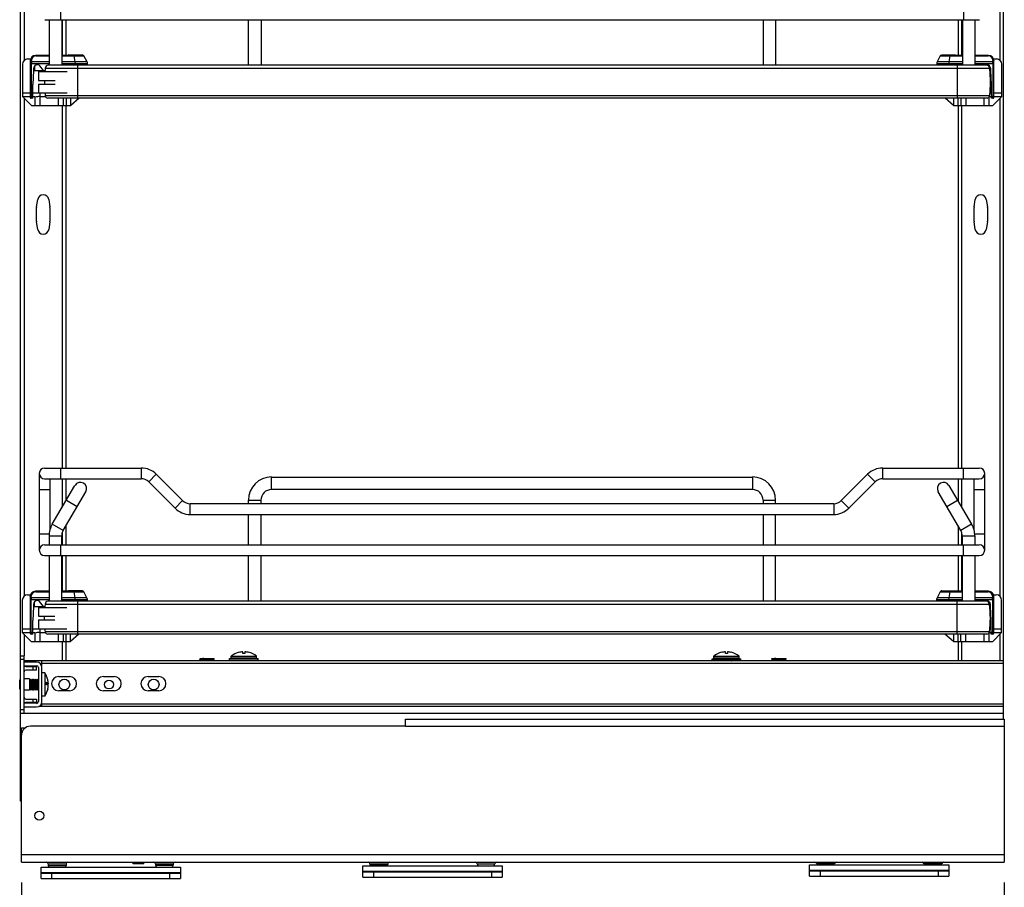
# Model space of a CAD drawing. Units: inches. Extents: x 0 to 17, y 0 to 11.
# Drawn here: x 6.7 to 9.4, y 2 to 4.4 of the extents above; entities that cross this region are included whole.
import ezdxf
from ezdxf.enums import TextEntityAlignment as Align

# ---------------------------------------------------------------- set-up
doc = ezdxf.new("R2010")
doc.units = ezdxf.units.IN
doc.header["$LTSCALE"] = 0.935
doc.header["$MEASUREMENT"] = 0
doc.layers.get('0').update_dxf_attribs({"linetype": 'CONTINUOUS'})
doc.styles.get("Standard").update_dxf_attribs({"font": 'bluprnt.ttf'})
doc.dimstyles.new('DIMSTYLE_1', dxfattribs={"dimtxt": 0.125, "dimasz": 0.1875, "dimexe": 0.125, "dimexo": 0.0625, "dimgap": 0.0625, "dimtad": 0, "dimtih": 1, "dimtoh": 1, "dimlfac": 8, "dimzin": 4, "dimdsep": 46, "dimtxsty": 'Standard', "dimblk": 'CLOSED', "dimblk1": 'CLOSED', "dimblk2": 'CLOSED', "dimcen": 0.09, "dimadec": 3, "dimazin": 1, "dimtfac": 1, "dimtdec": 3, "dimtofl": 0, "dimtmove": 0, "dimatfit": 3, "dimldrblk": 'CLOSED', "dimfxl": 0, "dimtolj": 1, "dimtzin": 4, "dimarcsym": 0})

# ---------------------------------------------------------------- blocks, each defined once
blk = doc.blocks.new('_CLOSED')
at = {"color": 0, "linetype": 'ByBlock'}
for p, q in [((0, 0), (-1, 0.167)), ((-1, 0.167), (-1, -0.167)), ((-1, -0.167), (0, 0)), ((-1, 0), (0, 0))]:
    blk.add_line(p, q, dxfattribs=at)
blk = doc.blocks.new('*D23')
at = {"color": 7, "linetype": 'Continuous'}
for p, q in [((6.6547, 1.9827), (6.6547, 1.6806)), ((9.3614, 1.9827), (9.3614, 1.6806)), ((6.6547, 1.8056), (7.6956, 1.8056)), ((9.3614, 1.8056), (8.3206, 1.8056))]:
    blk.add_line(p, q, dxfattribs=at)
at = {"color": 7, "linetype": 'Continuous', "xscale": 0.1875, "yscale": 0.1875, "zscale": 0.1875, "rotation": 180}
blk.add_blockref('_CLOSED', (6.6547, 1.8056), dxfattribs=at)
at = {"color": 7, "linetype": 'Continuous', "xscale": 0.1875, "yscale": 0.1875, "zscale": 0.1875}
blk.add_blockref('_CLOSED', (9.3614, 1.8056), dxfattribs=at)
at = {"color": 7, "linetype": 'Continuous'}
for s, p, p2 in [('21.65', (7.7581, 1.7431), (8.2581, 1.7431)), ('[', (7.7581, 1.5556), (7.8581, 1.5556)), ('550', (7.8581, 1.5556), (8.1581, 1.5556)), (']', (8.1581, 1.5556), (8.2581, 1.5556))]:
    blk.add_text(s, height=0.125, dxfattribs=at).set_placement(p, p2, align=Align.FIT)

msp = doc.modelspace()

# ---------------------------------------------------------------- linework, layer by layer
at = {"color": 7, "linetype": 'Continuous'}
for p, q in [((6.6523, 2.2075), (6.6523, 8.8557)), ((9.359, 2.4332), (9.359, 8.8557)), ((6.7191, 4.3601), (9.2929, 4.3601)), ((6.7314, 4.3601), (6.7314, 4.2345)), ((6.7659, 4.3601), (6.7659, 4.2345)), ((6.7773, 4.3601), (6.7773, 4.2617)), ((7.2802, 4.2345), (7.2802, 4.3601)), ((7.3146, 4.3601), (7.3146, 4.2345)), ((8.6975, 4.3601), (8.6975, 4.2345)), ((8.7319, 4.2345), (8.7319, 4.3601)), ((9.234, 4.3601), (9.234, 4.2617)), ((9.2462, 4.3601), (9.2462, 4.2345)), ((9.2806, 4.3601), (9.2806, 4.2345)), ((6.7314, 4.2617), (6.694, 4.2617)), ((6.8248, 4.2617), (6.7659, 4.2617)), ((6.7846, 4.2617), (6.7846, 4.2627)), ((6.7851, 4.2631), (6.8225, 4.2631)), ((6.823, 4.2627), (6.823, 4.2617)), ((6.8356, 4.2441), (6.827, 4.2604)), ((9.1851, 4.2604), (9.1765, 4.2441)), ((9.2462, 4.2617), (9.1873, 4.2617)), ((9.1891, 4.2627), (9.1891, 4.2617)), ((9.1896, 4.2631), (9.227, 4.2631)), ((9.2275, 4.2617), (9.2275, 4.2627)), ((9.318, 4.2617), (9.2806, 4.2617)), ((6.6576, 4.2371), (6.6576, 4.1485)), ((6.6724, 4.2518), (6.6801, 4.2518)), ((6.6793, 4.2469), (6.6793, 4.146)), ((6.716, 4.2198), (6.7053, 4.2333)), ((9.3128, 4.2345), (6.7288, 4.2345)), ((6.8367, 4.2345), (6.8367, 4.2395)), ((9.1753, 4.2395), (9.1753, 4.2345)), ((9.332, 4.2518), (9.3397, 4.2518)), ((9.3328, 4.146), (9.3328, 4.2469)), ((9.3545, 4.1485), (9.3545, 4.2371)), ((6.6881, 4.2198), (6.6862, 4.1817)), ((6.6881, 4.2254), (6.6881, 4.2198)), ((6.6881, 4.2198), (6.7198, 4.2198)), ((6.7019, 4.2174), (6.7019, 4.1928)), ((6.7019, 4.2174), (6.7806, 4.2174)), ((6.7204, 4.2261), (6.7204, 4.2255)), ((9.3212, 4.2255), (6.7204, 4.2255)), ((9.3212, 4.2255), (9.3212, 4.2261)), ((9.3218, 4.2198), (9.324, 4.2198)), ((9.324, 4.2198), (9.324, 4.2254)), ((9.3259, 4.1817), (9.324, 4.2198)), ((6.6862, 4.1436), (6.6862, 4.1817)), ((6.7019, 4.1928), (6.7474, 4.1928)), ((6.7019, 4.1829), (6.7019, 4.1583)), ((6.7019, 4.1829), (6.7474, 4.1829)), ((9.3259, 4.1436), (9.3259, 4.1817)), ((6.6576, 4.1583), (6.6793, 4.1583)), ((6.6576, 4.1485), (6.6822, 4.1239)), ((6.6576, 4.1485), (6.6793, 4.1485)), ((6.6862, 4.1583), (6.7806, 4.1583)), ((6.6862, 4.1485), (6.6921, 4.1485)), ((6.6921, 4.1485), (6.6921, 4.1239)), ((6.7058, 4.1485), (6.7068, 4.1485)), ((6.7068, 4.1239), (6.7068, 4.1485)), ((6.7068, 4.1485), (6.7209, 4.1485)), ((9.3212, 4.1502), (6.7204, 4.1502)), ((9.3207, 4.1485), (9.3259, 4.1485)), ((9.322, 4.1583), (9.3259, 4.1583)), ((9.3299, 4.1239), (9.3545, 4.1485)), ((9.3328, 4.1583), (9.3545, 4.1583)), ((9.3328, 4.1485), (9.3545, 4.1485)), ((6.6862, 4.1436), (6.6817, 4.1436)), ((6.6822, 4.1239), (6.7905, 4.1239)), ((9.3139, 4.1439), (6.7277, 4.1439)), ((6.756, 4.1439), (6.756, 4.1239)), ((6.7708, 4.1239), (6.7708, 4.1439)), ((6.7773, 4.1239), (6.7773, 3.1249)), ((6.7905, 4.1239), (6.7905, 4.1439)), ((6.8137, 4.1439), (6.7905, 4.1239)), ((9.2216, 4.1239), (9.1984, 4.1439)), ((9.2216, 4.1439), (9.2216, 4.1239)), ((9.2216, 4.1239), (9.3299, 4.1239)), ((9.234, 4.1239), (9.234, 3.1249)), ((9.2413, 4.1439), (9.2413, 4.1239)), ((9.256, 4.1239), (9.256, 4.1439)), ((9.3052, 4.1439), (9.3052, 4.1239)), ((9.32, 4.1239), (9.32, 4.1472)), ((9.3303, 4.1436), (9.3259, 4.1436)), ((6.6965, 3.8441), (6.6997, 3.8649)), ((6.7299, 3.8649), (6.7331, 3.8441)), ((9.2781, 3.8441), (9.2814, 3.8649)), ((9.3116, 3.8649), (9.3148, 3.8441)), ((6.6963, 3.8048), (6.6963, 3.8426)), ((6.7332, 3.8426), (6.7332, 3.8048)), ((9.278, 3.8048), (9.278, 3.8426)), ((9.3149, 3.8426), (9.3149, 3.8048)), ((6.6997, 3.7824), (6.6965, 3.8032)), ((6.7331, 3.8032), (6.7299, 3.7824)), ((9.2814, 3.7824), (9.2781, 3.8032)), ((9.3148, 3.8032), (9.3116, 3.7824)), ((6.7188, 3.1249), (6.9845, 3.1249)), ((9.0268, 3.1249), (9.2926, 3.1249)), ((6.704, 3.1101), (6.704, 2.8985)), ((6.7188, 3.0953), (6.9845, 3.0953)), ((6.7335, 3.0953), (6.7335, 2.9553)), ((6.7773, 3.0953), (6.7773, 3.0342)), ((7.0987, 3.0351), (7.0263, 3.1076)), ((7.3438, 3.1002), (8.6676, 3.1002)), ((8.9851, 3.1076), (8.9126, 3.0351)), ((9.0268, 3.0953), (9.2926, 3.0953)), ((9.234, 3.0953), (9.234, 3.0343)), ((9.2778, 3.0953), (9.2778, 2.9553)), ((9.3073, 3.1101), (9.3073, 2.8985)), ((6.7398, 2.9702), (6.8023, 3.077)), ((7.0054, 3.0867), (7.0779, 3.0142)), ((8.6676, 3.0658), (7.3438, 3.0658)), ((8.9335, 3.0142), (9.0059, 3.0867)), ((9.209, 3.077), (9.2715, 2.9702)), ((6.7695, 2.9528), (6.832, 3.0596)), ((9.2418, 2.9528), (9.1793, 3.0596)), ((8.8917, 3.0264), (7.1196, 3.0264)), ((7.2798, 3.0264), (7.2798, 3.0363)), ((7.3142, 3.0363), (7.3142, 3.0264)), ((8.6971, 3.0363), (8.6971, 3.0264)), ((8.7315, 3.0264), (8.7315, 3.0363)), ((7.1196, 2.9969), (8.8917, 2.9969)), ((7.2798, 2.9132), (7.2798, 2.9969)), ((7.3142, 2.9969), (7.3142, 2.9132)), ((8.6971, 2.9969), (8.6971, 2.9132)), ((8.7315, 2.9132), (8.7315, 2.9969)), ((6.7773, 2.966), (6.7773, 2.9132)), ((9.234, 2.9661), (9.234, 2.9132)), ((6.7311, 2.9378), (6.7311, 2.9132)), ((6.7655, 2.9378), (6.7655, 2.9132)), ((9.2458, 2.9378), (9.2458, 2.9132)), ((9.2803, 2.9378), (9.2803, 2.9132)), ((6.7188, 2.9132), (9.2926, 2.9132)), ((6.7188, 2.8837), (9.2926, 2.8837)), ((6.7311, 2.8837), (6.7311, 2.7581)), ((6.7655, 2.8837), (6.7655, 2.7581)), ((6.7773, 2.8837), (6.7773, 2.7853)), ((7.2798, 2.7581), (7.2798, 2.8837)), ((7.3142, 2.8837), (7.3142, 2.7581)), ((8.6971, 2.8837), (8.6971, 2.7581)), ((8.7315, 2.7581), (8.7315, 2.8837)), ((9.234, 2.8837), (9.234, 2.7853)), ((9.2458, 2.8837), (9.2458, 2.7581)), ((9.2803, 2.8837), (9.2803, 2.7581)), ((6.672, 2.7754), (6.6797, 2.7754)), ((6.6789, 2.7705), (6.6789, 2.6696)), ((6.7311, 2.7853), (6.6937, 2.7853)), ((6.8244, 2.7853), (6.7655, 2.7853)), ((6.7842, 2.7853), (6.7842, 2.7863)), ((6.7847, 2.7868), (6.8221, 2.7868)), ((6.8226, 2.7863), (6.8226, 2.7853)), ((6.8352, 2.7678), (6.8266, 2.784)), ((9.1847, 2.784), (9.1761, 2.7678)), ((9.2458, 2.7853), (9.1869, 2.7853)), ((9.1887, 2.7863), (9.1887, 2.7853)), ((9.1892, 2.7868), (9.2266, 2.7868)), ((9.2271, 2.7853), (9.2271, 2.7863)), ((9.3177, 2.7853), (9.2803, 2.7853)), ((9.3316, 2.7754), (9.3393, 2.7754)), ((9.3324, 2.6696), (9.3324, 2.7705)), ((6.6572, 2.7607), (6.6572, 2.6721)), ((6.6877, 2.7435), (6.6858, 2.7053)), ((6.6877, 2.749), (6.6877, 2.7435)), ((6.6877, 2.7435), (6.7194, 2.7435)), ((6.7015, 2.741), (6.7803, 2.741)), ((6.7015, 2.741), (6.7015, 2.7164)), ((6.7156, 2.7435), (6.7049, 2.7569)), ((6.7201, 2.7498), (6.7201, 2.7491)), ((9.3208, 2.7491), (6.7201, 2.7491)), ((9.3124, 2.7581), (6.7284, 2.7581)), ((6.8364, 2.7581), (6.8364, 2.7631)), ((9.175, 2.7631), (9.175, 2.7581)), ((9.3208, 2.7491), (9.3208, 2.7498)), ((9.3214, 2.7435), (9.3236, 2.7435)), ((9.3236, 2.7435), (9.3236, 2.749)), ((9.3255, 2.7053), (9.3236, 2.7435)), ((9.3541, 2.6721), (9.3541, 2.7607)), ((6.7015, 2.7164), (6.747, 2.7164)), ((6.6858, 2.6672), (6.6858, 2.7053)), ((6.7015, 2.7065), (6.747, 2.7065)), ((6.7015, 2.7065), (6.7015, 2.6819)), ((9.3255, 2.6672), (9.3255, 2.7053)), ((6.6572, 2.6819), (6.6789, 2.6819)), ((6.6572, 2.6721), (6.6789, 2.6721)), ((6.6572, 2.6721), (6.6818, 2.6475)), ((6.6858, 2.6672), (6.6814, 2.6672)), ((6.6858, 2.6819), (6.7803, 2.6819)), ((6.6858, 2.6721), (6.6917, 2.6721)), ((6.6917, 2.6721), (6.6917, 2.6475)), ((6.7054, 2.6721), (6.7064, 2.6721)), ((6.7064, 2.6721), (6.7205, 2.6721)), ((6.7064, 2.6475), (6.7064, 2.6721)), ((9.3208, 2.6738), (6.7201, 2.6738)), ((9.3135, 2.6675), (6.7274, 2.6675)), ((6.7557, 2.6675), (6.7557, 2.6475)), ((6.7704, 2.6475), (6.7704, 2.6675)), ((6.7901, 2.6475), (6.7901, 2.6675)), ((6.8133, 2.6675), (6.7901, 2.6475)), ((9.2212, 2.6475), (9.198, 2.6675)), ((9.2212, 2.6675), (9.2212, 2.6475)), ((9.2409, 2.6675), (9.2409, 2.6475)), ((9.2557, 2.6475), (9.2557, 2.6675)), ((9.3049, 2.6675), (9.3049, 2.6475)), ((9.3196, 2.6475), (9.3196, 2.6708)), ((9.3203, 2.6721), (9.3255, 2.6721)), ((9.3217, 2.6819), (9.3255, 2.6819)), ((9.33, 2.6672), (9.3255, 2.6672)), ((9.3295, 2.6475), (9.3541, 2.6721)), ((9.3324, 2.6819), (9.3541, 2.6819)), ((9.3324, 2.6721), (9.3541, 2.6721)), ((6.6818, 2.6475), (6.7901, 2.6475)), ((6.7773, 2.6475), (6.7773, 2.5934)), ((9.2212, 2.6475), (9.3295, 2.6475)), ((9.234, 2.6475), (9.234, 2.5934)), ((6.6523, 2.6071), (6.6621, 2.6071)), ((6.6621, 2.4497), (6.6621, 2.6071)), ((7.2325, 2.607), (7.3023, 2.607)), ((7.2325, 2.6012), (7.2325, 2.607)), ((7.2544, 2.6171), (7.2544, 2.6172)), ((7.2645, 2.6137), (7.2645, 2.6185)), ((7.2704, 2.6137), (7.2645, 2.6137)), ((7.2704, 2.6185), (7.2704, 2.6137)), ((7.2805, 2.6172), (7.2805, 2.6171)), ((7.3023, 2.6012), (7.3023, 2.607)), ((8.5613, 2.607), (8.6311, 2.607)), ((8.5613, 2.6012), (8.5613, 2.607)), ((8.5831, 2.6171), (8.5831, 2.6172)), ((8.5933, 2.6137), (8.5933, 2.6185)), ((8.5991, 2.6137), (8.5933, 2.6137)), ((8.5991, 2.6185), (8.5991, 2.6137)), ((8.6093, 2.6172), (8.6093, 2.6171)), ((8.6311, 2.6012), (8.6311, 2.607)), ((9.359, 2.5934), (6.6621, 2.5934)), ((6.6966, 2.5899), (6.6621, 2.5899)), ((6.6621, 2.5801), (6.6966, 2.5801)), ((6.6671, 2.5781), (6.6966, 2.5781)), ((6.6966, 2.5683), (6.6966, 2.5781)), ((6.7108, 2.5789), (6.7108, 2.5934)), ((7.1461, 2.5994), (7.1467, 2.6004)), ((7.1461, 2.5994), (7.186, 2.5994)), ((7.1478, 2.5964), (7.1461, 2.5994)), ((7.1461, 2.5935), (7.1478, 2.5964)), ((7.1467, 2.6004), (7.1855, 2.6004)), ((7.1478, 2.5964), (7.1843, 2.5964)), ((7.1548, 2.6004), (7.1541, 2.6004)), ((7.1574, 2.6004), (7.1601, 2.6004)), ((7.1723, 2.6004), (7.1748, 2.6004)), ((7.1843, 2.5964), (7.186, 2.5994)), ((7.186, 2.5935), (7.1843, 2.5964)), ((7.186, 2.5994), (7.1855, 2.6004)), ((7.2281, 2.5999), (7.3068, 2.5999)), ((7.2281, 2.595), (7.2281, 2.5999)), ((7.3068, 2.595), (7.2281, 2.595)), ((7.3023, 2.6012), (7.2325, 2.6012)), ((7.2529, 2.5999), (7.2537, 2.6012)), ((7.2529, 2.5941), (7.2534, 2.595)), ((7.282, 2.5941), (7.2529, 2.5941)), ((7.2529, 2.5938), (7.2529, 2.5941)), ((7.282, 2.5938), (7.2529, 2.5938)), ((7.2532, 2.5934), (7.2529, 2.5938)), ((7.282, 2.5999), (7.2812, 2.6012)), ((7.282, 2.5941), (7.2815, 2.595)), ((7.2817, 2.5934), (7.282, 2.5938)), ((7.282, 2.5938), (7.282, 2.5941)), ((7.3068, 2.595), (7.3068, 2.5999)), ((8.5568, 2.5996), (8.6356, 2.5996)), ((8.5568, 2.5947), (8.5568, 2.5996)), ((8.6356, 2.5947), (8.5568, 2.5947)), ((8.6311, 2.6012), (8.5613, 2.6012)), ((8.5816, 2.5999), (8.5824, 2.6012)), ((8.6107, 2.5999), (8.5816, 2.5999)), ((8.5816, 2.5996), (8.5816, 2.5999)), ((8.5816, 2.5941), (8.582, 2.5947)), ((8.6107, 2.5941), (8.5816, 2.5941)), ((8.5816, 2.5938), (8.5816, 2.5941)), ((8.6107, 2.5938), (8.5816, 2.5938)), ((8.5819, 2.5934), (8.5816, 2.5938)), ((8.6107, 2.5999), (8.61, 2.6012)), ((8.6107, 2.5941), (8.6104, 2.5947)), ((8.6105, 2.5934), (8.6107, 2.5938)), ((8.6107, 2.5996), (8.6107, 2.5999)), ((8.6107, 2.5938), (8.6107, 2.5941)), ((8.6356, 2.5947), (8.6356, 2.5996)), ((8.7209, 2.5994), (8.7215, 2.6004)), ((8.7209, 2.5994), (8.7608, 2.5994)), ((8.7226, 2.5964), (8.7209, 2.5994)), ((8.7209, 2.5935), (8.7226, 2.5964)), ((8.7215, 2.6004), (8.7603, 2.6004)), ((8.7226, 2.5964), (8.7591, 2.5964)), ((8.7296, 2.6004), (8.7289, 2.6004)), ((8.7322, 2.6004), (8.7349, 2.6004)), ((8.7471, 2.6004), (8.7496, 2.6004)), ((8.7591, 2.5964), (8.7608, 2.5994)), ((8.7608, 2.5935), (8.7591, 2.5964)), ((8.7608, 2.5994), (8.7603, 2.6004)), ((6.6966, 2.5683), (6.6671, 2.5683)), ((6.7015, 2.5752), (6.7015, 2.4816)), ((6.7113, 2.4816), (6.7113, 2.5752)), ((6.7192, 2.5604), (6.7113, 2.5604)), ((6.7192, 2.5604), (6.7192, 2.4964)), ((6.7576, 2.5505), (6.7871, 2.5505)), ((6.8806, 2.5505), (6.9102, 2.5505)), ((7.0037, 2.5505), (7.0332, 2.5505)), ((6.6501, 2.5413), (6.6523, 2.5413)), ((6.6501, 2.5155), (6.6501, 2.5413)), ((6.6769, 2.5441), (6.6621, 2.5441)), ((6.6769, 2.5441), (6.6769, 2.5127)), ((6.6769, 2.5419), (6.6779, 2.5414)), ((6.6779, 2.5414), (6.6807, 2.5429)), ((6.6779, 2.5154), (6.6779, 2.5414)), ((6.6807, 2.5429), (6.6809, 2.5429)), ((6.6807, 2.5139), (6.6807, 2.5429)), ((6.6809, 2.5429), (6.6837, 2.5414)), ((6.6809, 2.5139), (6.6809, 2.5429)), ((6.6837, 2.5414), (6.6865, 2.5429)), ((6.6837, 2.5154), (6.6837, 2.5414)), ((6.6865, 2.5429), (6.6867, 2.5429)), ((6.6865, 2.5139), (6.6865, 2.5429)), ((6.6867, 2.5429), (6.6895, 2.5414)), ((6.6867, 2.5139), (6.6867, 2.5429)), ((6.6895, 2.5414), (6.6923, 2.5429)), ((6.6895, 2.5154), (6.6895, 2.5414)), ((6.6923, 2.5429), (6.6926, 2.5429)), ((6.6923, 2.5139), (6.6923, 2.5429)), ((6.6926, 2.5429), (6.6953, 2.5414)), ((6.6926, 2.5139), (6.6926, 2.5429)), ((6.6953, 2.5414), (6.6981, 2.5429)), ((6.6953, 2.5154), (6.6953, 2.5414)), ((6.6981, 2.5429), (6.6984, 2.5429)), ((6.6981, 2.5139), (6.6981, 2.5429)), ((6.6984, 2.5429), (6.7012, 2.5414)), ((6.6984, 2.5139), (6.6984, 2.5429)), ((6.7012, 2.5414), (6.7015, 2.5416)), ((6.7012, 2.5154), (6.7012, 2.5414)), ((6.7207, 2.5317), (6.7286, 2.5317)), ((6.7207, 2.5309), (6.7286, 2.5309)), ((6.7272, 2.5417), (6.7273, 2.5416)), ((6.7273, 2.5416), (6.7273, 2.5414)), ((6.7286, 2.5279), (6.7285, 2.5279)), ((6.7286, 2.5325), (6.7286, 2.5332)), ((6.7286, 2.5325), (6.7286, 2.5325)), ((6.7286, 2.5251), (6.7286, 2.5251)), ((6.7286, 2.5243), (6.7286, 2.5243)), ((6.6501, 2.5155), (6.6523, 2.5155)), ((6.6769, 2.5127), (6.6621, 2.5127)), ((6.6769, 2.5149), (6.6779, 2.5154)), ((6.6779, 2.5154), (6.6807, 2.5139)), ((6.6807, 2.5139), (6.6809, 2.5139)), ((6.6809, 2.5139), (6.6837, 2.5154)), ((6.6837, 2.5154), (6.6865, 2.5139)), ((6.6865, 2.5139), (6.6867, 2.5139)), ((6.6867, 2.5139), (6.6895, 2.5154)), ((6.6895, 2.5154), (6.6923, 2.5139)), ((6.6923, 2.5139), (6.6926, 2.5139)), ((6.6926, 2.5139), (6.6953, 2.5154)), ((6.6953, 2.5154), (6.6981, 2.5139)), ((6.6981, 2.5139), (6.6984, 2.5139)), ((6.6984, 2.5139), (6.7012, 2.5154)), ((6.7012, 2.5154), (6.7015, 2.5152)), ((6.7192, 2.4964), (6.7113, 2.4964)), ((6.7273, 2.5154), (6.7272, 2.5158)), ((6.7273, 2.5152), (6.7273, 2.5154)), ((6.7273, 2.5153), (6.7273, 2.5152)), ((6.7871, 2.5112), (6.7576, 2.5112)), ((6.9102, 2.5112), (6.8806, 2.5112)), ((7.0332, 2.5112), (7.0037, 2.5112)), ((6.6966, 2.4767), (6.6621, 2.4767)), ((6.6671, 2.4885), (6.6966, 2.4885)), ((6.6966, 2.4787), (6.6671, 2.4787)), ((6.6966, 2.4885), (6.6966, 2.4787)), ((9.359, 2.4684), (6.703, 2.4684)), ((6.7108, 2.4705), (6.7108, 2.4779)), ((6.6523, 2.4497), (6.6621, 2.4497)), ((6.6621, 2.4669), (6.6966, 2.4669)), ((7.7128, 2.4135), (6.6794, 2.4135)), ((7.7128, 2.4332), (9.3614, 2.4332)), ((7.7128, 2.4135), (7.7128, 2.4332)), ((9.3614, 2.4332), (9.3614, 2.0395)), ((6.6547, 2.4093), (6.6657, 2.4093)), ((6.6547, 2.3914), (6.6547, 2.4093)), ((6.6547, 2.0395), (6.6547, 2.3889)), ((6.6547, 2.2223), (6.6523, 2.2223)), ((6.6547, 2.2075), (6.6523, 2.2075)), ((6.6547, 2.0395), (9.3614, 2.0395)), ((6.7286, 2.0345), (6.7286, 2.0296)), ((6.7778, 2.0345), (6.7778, 2.0296)), ((6.9623, 2.0345), (6.9623, 2.0395)), ((6.9919, 2.0345), (6.9623, 2.0345)), ((6.9919, 2.0345), (6.9919, 2.0395)), ((7.0238, 2.0345), (7.0238, 2.0306)), ((7.0731, 2.0345), (7.0731, 2.0306)), ((7.6144, 2.0345), (7.6144, 2.0326)), ((7.6636, 2.0345), (7.6636, 2.0326)), ((7.9097, 2.0345), (7.9097, 2.0341)), ((7.9589, 2.0345), (7.9589, 2.0341)), ((6.7089, 2.0257), (7.0927, 2.0257)), ((6.7089, 1.9942), (6.7089, 2.0257)), ((6.7089, 2.0111), (7.0927, 2.0111)), ((6.7089, 2.009), (7.0927, 2.009)), ((7.0927, 2.0257), (7.0927, 1.9942)), ((7.5947, 2.0291), (7.9786, 2.0291)), ((7.5947, 1.9976), (7.5947, 2.0291)), ((7.5947, 2.0145), (7.9786, 2.0145)), ((7.5947, 2.0124), (7.9786, 2.0124)), ((7.9786, 2.0291), (7.9786, 1.9976)), ((8.825, 2.0321), (9.2089, 2.0321)), ((8.825, 2.0006), (8.825, 2.0321)), ((8.825, 2.0175), (9.2089, 2.0175)), ((8.825, 2.0154), (9.2089, 2.0154)), ((9.2089, 2.0321), (9.2089, 2.0006)), ((6.7089, 1.9942), (7.0927, 1.9942)), ((7.5947, 1.9976), (7.9786, 1.9976)), ((8.825, 2.0006), (9.2089, 2.0006))]:
    msp.add_line(p, q, dxfattribs=at)
at = {"color": 9, "linetype": 'Continuous'}
for p, q in [((9.3491, 5.6195), (9.3491, 4.2484)), ((6.6621, 4.9103), (6.6621, 4.2477)), ((6.7634, 4.3601), (6.7634, 4.3896)), ((9.2487, 4.3896), (9.2487, 4.3601)), ((6.7674, 4.3601), (6.7674, 4.2617)), ((9.2438, 4.3601), (9.2438, 4.2617)), ((6.6947, 4.2604), (6.7314, 4.2604)), ((6.7659, 4.2604), (6.827, 4.2604)), ((6.823, 4.2627), (6.7846, 4.2627)), ((6.7996, 4.2604), (6.8023, 4.2441)), ((9.1851, 4.2604), (9.2462, 4.2604)), ((9.1891, 4.2627), (9.2275, 4.2627)), ((9.2098, 4.2441), (9.2125, 4.2604)), ((9.2806, 4.2604), (9.3174, 4.2604)), ((6.6793, 4.2395), (6.7314, 4.2395)), ((6.6824, 4.2441), (6.6824, 4.2481)), ((6.7314, 4.2441), (6.6824, 4.2441)), ((6.6824, 4.2441), (6.6825, 4.2395)), ((6.6825, 4.1485), (6.6825, 4.2395)), ((6.6906, 4.2319), (6.6906, 4.2198)), ((6.8356, 4.2441), (6.7659, 4.2441)), ((6.7659, 4.2395), (6.8367, 4.2395)), ((6.8023, 4.2441), (6.8026, 4.2395)), ((6.8026, 4.2395), (6.8026, 4.2345)), ((6.8102, 4.1439), (6.8102, 4.2345)), ((9.1753, 4.2395), (9.2462, 4.2395)), ((9.2462, 4.2441), (9.1765, 4.2441)), ((9.2095, 4.2395), (9.2098, 4.2441)), ((9.2095, 4.2345), (9.2095, 4.2395)), ((9.2314, 4.2345), (9.2314, 4.1439)), ((9.3297, 4.2441), (9.2806, 4.2441)), ((9.2806, 4.2395), (9.3328, 4.2395)), ((9.3215, 4.2225), (9.3215, 4.2319)), ((9.3296, 4.2395), (9.3297, 4.2441)), ((9.3296, 4.2395), (9.3296, 4.1485)), ((9.3297, 4.2481), (9.3297, 4.2441)), ((6.7204, 4.2261), (9.3212, 4.2261)), ((6.6862, 4.1485), (6.6793, 4.1485)), ((6.7068, 4.1485), (6.7068, 4.1583)), ((9.3328, 4.1485), (9.3259, 4.1485)), ((6.6621, 4.144), (6.6621, 2.7717)), ((6.7674, 4.1239), (6.7674, 3.1249)), ((6.7777, 4.1439), (6.7777, 4.1239)), ((9.2344, 4.1239), (9.2344, 4.1439)), ((9.2438, 4.1239), (9.2438, 3.1249)), ((9.3491, 4.1432), (9.3491, 2.7717)), ((6.763, 3.0953), (6.763, 3.1249)), ((6.9845, 3.1249), (6.9845, 3.0953)), ((9.0268, 3.0953), (9.0268, 3.1249)), ((9.2483, 3.1249), (9.2483, 3.0953)), ((6.7674, 3.0953), (6.7674, 3.0174)), ((7.0054, 3.0867), (7.0263, 3.1076)), ((7.3438, 3.0658), (7.3438, 3.1002)), ((8.6676, 3.1002), (8.6676, 3.0658)), ((8.9851, 3.1076), (9.0059, 3.0867)), ((9.2438, 3.0953), (9.2438, 3.0175)), ((6.704, 3.0658), (6.7335, 3.0658)), ((9.2778, 3.0658), (9.3073, 3.0658)), ((6.7787, 3.0366), (6.8084, 3.0192)), ((7.0987, 3.0351), (7.0779, 3.0142)), ((7.1196, 2.9969), (7.1196, 3.0264)), ((7.2798, 3.0363), (7.3142, 3.0363)), ((8.6971, 3.0363), (8.7315, 3.0363)), ((8.8917, 3.0264), (8.8917, 2.9969)), ((8.9335, 3.0142), (8.9126, 3.0351)), ((9.2029, 3.0192), (9.2326, 3.0366)), ((6.7695, 2.9528), (6.7398, 2.9702)), ((9.2715, 2.9702), (9.2418, 2.9528)), ((6.7313, 2.9428), (6.704, 2.9428)), ((6.7311, 2.9378), (6.7655, 2.9378)), ((6.7674, 2.9484), (6.7674, 2.9132)), ((9.2438, 2.9485), (9.2438, 2.9132)), ((9.2458, 2.9378), (9.2803, 2.9378)), ((9.3073, 2.9428), (9.2801, 2.9428)), ((6.763, 2.8837), (6.763, 2.9132)), ((9.2483, 2.9132), (9.2483, 2.8837)), ((6.7674, 2.8837), (6.7674, 2.7853)), ((9.2438, 2.8837), (9.2438, 2.7853)), ((6.682, 2.7678), (6.682, 2.7717)), ((6.7311, 2.7678), (6.682, 2.7678)), ((6.682, 2.7678), (6.6821, 2.7631)), ((6.6943, 2.784), (6.7311, 2.784)), ((6.7655, 2.784), (6.8266, 2.784)), ((6.8352, 2.7678), (6.7655, 2.7678)), ((6.8226, 2.7863), (6.7842, 2.7863)), ((6.7992, 2.784), (6.8019, 2.7678)), ((6.8019, 2.7678), (6.8022, 2.7631)), ((9.2458, 2.7678), (9.1761, 2.7678)), ((9.1847, 2.784), (9.2458, 2.784)), ((9.1887, 2.7863), (9.2271, 2.7863)), ((9.2091, 2.7631), (9.2094, 2.7678)), ((9.2094, 2.7678), (9.2121, 2.784)), ((9.2803, 2.784), (9.317, 2.784)), ((9.3293, 2.7678), (9.2803, 2.7678)), ((9.3292, 2.7631), (9.3293, 2.7678)), ((9.3293, 2.7717), (9.3293, 2.7678)), ((6.6789, 2.7631), (6.7311, 2.7631)), ((6.6821, 2.6721), (6.6821, 2.7631)), ((6.6902, 2.7555), (6.6902, 2.7435)), ((6.7201, 2.7498), (9.3208, 2.7498)), ((6.7655, 2.7631), (6.8364, 2.7631)), ((6.8022, 2.7631), (6.8022, 2.7581)), ((6.8098, 2.6675), (6.8098, 2.7581)), ((9.175, 2.7631), (9.2458, 2.7631)), ((9.2091, 2.7581), (9.2091, 2.7631)), ((9.2311, 2.7581), (9.2311, 2.6675)), ((9.2803, 2.7631), (9.3324, 2.7631)), ((9.3211, 2.7461), (9.3211, 2.7555)), ((9.3292, 2.7631), (9.3292, 2.6721)), ((6.6621, 2.6672), (6.6621, 2.6071)), ((6.6858, 2.6721), (6.6789, 2.6721)), ((6.7064, 2.6721), (6.7064, 2.6819)), ((6.7773, 2.6675), (6.7773, 2.6475)), ((9.234, 2.6475), (9.234, 2.6675)), ((9.3324, 2.6721), (9.3255, 2.6721)), ((9.3491, 2.6671), (9.3491, 2.5934)), ((6.7674, 2.6475), (6.7674, 2.5934)), ((9.2438, 2.6475), (9.2438, 2.5934)), ((6.6621, 2.5973), (6.6523, 2.5973)), ((6.6867, 2.5683), (6.6867, 2.5781)), ((9.359, 2.586), (6.7108, 2.586)), ((6.6867, 2.4787), (6.6867, 2.4885)), ((6.7108, 2.4757), (9.359, 2.4757)), ((6.6523, 2.4595), (6.6621, 2.4595)), ((9.359, 2.4487), (6.6523, 2.4487)), ((7.7128, 2.4135), (9.3614, 2.4135)), ((6.6547, 2.2272), (6.6523, 2.2272)), ((9.3614, 2.0592), (6.6547, 2.0592)), ((6.7286, 2.0345), (6.7778, 2.0345)), ((7.0238, 2.0345), (7.0731, 2.0345)), ((7.6144, 2.0345), (7.6636, 2.0345)), ((7.9097, 2.0345), (7.9589, 2.0345)), ((7.9097, 2.0341), (7.9589, 2.0341)), ((8.8447, 2.0353), (8.894, 2.0353)), ((9.1398, 2.0358), (9.1894, 2.0358)), ((6.7286, 2.0296), (6.7778, 2.0296)), ((6.7384, 1.9942), (6.7384, 2.009)), ((7.0238, 2.0306), (7.0731, 2.0306)), ((7.0632, 1.9942), (7.0632, 2.009)), ((7.6144, 2.0326), (7.6636, 2.0326)), ((7.6242, 2.0124), (7.6242, 1.9976)), ((7.949, 2.0124), (7.949, 1.9976)), ((8.8546, 2.0154), (8.8546, 2.0006)), ((9.1794, 2.0154), (9.1794, 2.0006))]:
    msp.add_line(p, q, dxfattribs=at)
at = {"color": 7, "linetype": 'Continuous'}
for centre, radius in [((6.7729, 2.5284), 0.0148), ((6.8959, 2.5284), 0.0121), ((7.0189, 2.5284), 0.0148), ((6.704, 2.1674), 0.0123)]:
    msp.add_circle(centre, radius, dxfattribs=at)
for centre, radius, start, end in [((6.694, 4.2469), 0.0148, 90, 180), ((6.7851, 4.2627), 0.000492, 90, 180), ((6.8225, 4.2627), 0.000492, 360, 90), ((6.8248, 4.2592), 0.00246, 28, 90), ((9.1873, 4.2592), 0.00246, 90, 152), ((9.1896, 4.2627), 0.000492, 90, 180), ((9.227, 4.2627), 0.000492, 360, 90), ((9.318, 4.2469), 0.0148, 0, 90), ((6.6724, 4.2371), 0.0148, 90, 180), ((6.6993, 4.2249), 0.0112, 89.2927, 177.4928), ((6.6995, 4.2287), 0.00738, 38.3247, 90.8566), ((6.7288, 4.2261), 0.00837, 90, 180), ((6.8269, 4.2395), 0.00984, 360, 28), ((9.1852, 4.2395), 0.00984, 152, 180), ((9.3126, 4.2287), 0.00738, 89.1434, 127.8483), ((9.3128, 4.2249), 0.0112, 2.5072, 90.7073), ((9.3128, 4.2261), 0.00837, 0, 90), ((9.3397, 4.2371), 0.0148, 0, 90), ((7.0282, 4.1878), 0.31, 173.0254, 174.535), ((9.0134, 4.1878), 0.31, 353.0254, 6.9746), ((7.0282, 4.1878), 0.31, 179.0905, 180.9095), ((7.0282, 4.1878), 0.31, 185.465, 186.9746), ((6.7277, 4.1513), 0.00738, 188.4338, 270), ((9.3139, 4.1513), 0.00738, 270, 351.5662), ((6.6817, 4.146), 0.00246, 180.0014, 270.0007), ((9.3303, 4.146), 0.00246, 269.9993, 359.9986), ((6.7148, 3.8626), 0.0153, 8.9191, 171.0809), ((9.2965, 3.8626), 0.0153, 8.9191, 171.0809), ((6.7062, 3.8426), 0.00984, 171.0809, 180), ((6.7234, 3.8426), 0.00984, 0, 8.9191), ((9.2879, 3.8426), 0.00984, 171.0809, 180), ((9.3051, 3.8426), 0.00984, 0, 8.9191), ((6.7062, 3.8048), 0.00984, 180, 188.9191), ((6.7234, 3.8048), 0.00984, 351.0809, 360), ((9.2879, 3.8048), 0.00984, 180, 188.9191), ((9.3051, 3.8048), 0.00984, 351.0809, 360), ((6.7148, 3.7848), 0.0153, 188.9191, 351.0809), ((9.2965, 3.7848), 0.0153, 188.9191, 351.0809), ((6.7188, 3.1101), 0.0148, 90, 270), ((6.9845, 3.0658), 0.0591, 45, 90), ((9.0268, 3.0658), 0.0591, 90, 135), ((9.2926, 3.1101), 0.0148, 270, 90), ((6.9845, 3.0658), 0.0295, 45, 90), ((7.3438, 3.0363), 0.064, 90, 180), ((8.6676, 3.0363), 0.064, 0, 90), ((9.0268, 3.0658), 0.0295, 90, 135), ((6.8172, 3.0683), 0.0172, 329.6651, 149.6651), ((7.3438, 3.0363), 0.0295, 90, 180), ((8.6676, 3.0363), 0.0295, 0, 90), ((9.1941, 3.0683), 0.0172, 30.3349, 210.3349), ((7.1196, 3.056), 0.0591, 225, 270), ((7.1196, 3.056), 0.0295, 225, 270), ((8.8917, 3.056), 0.0295, 270, 315), ((8.8917, 3.056), 0.0591, 270, 315), ((6.795, 2.9378), 0.064, 149.6651, 180), ((9.2163, 2.9378), 0.064, 0, 30.3349), ((6.795, 2.9378), 0.0295, 149.6651, 180), ((9.2163, 2.9378), 0.0295, 0, 30.3349), ((6.7188, 2.8985), 0.0148, 90, 270), ((9.2926, 2.8985), 0.0148, 270, 90), ((6.672, 2.7607), 0.0148, 90, 180), ((6.6937, 2.7705), 0.0148, 90, 180), ((6.7847, 2.7863), 0.000492, 90, 180), ((6.8221, 2.7863), 0.000492, 360, 90), ((6.8244, 2.7828), 0.00246, 28, 90), ((6.8265, 2.7631), 0.00984, 360, 28), ((9.1848, 2.7631), 0.00984, 152, 180), ((9.1869, 2.7828), 0.00246, 90, 152), ((9.1892, 2.7863), 0.000492, 90, 180), ((9.2266, 2.7863), 0.000492, 360, 90), ((9.3177, 2.7705), 0.0148, 0, 90), ((9.3393, 2.7607), 0.0148, 0, 90), ((6.6989, 2.7485), 0.0112, 89.2927, 177.4928), ((6.6991, 2.7523), 0.00738, 38.3247, 90.8566), ((7.0278, 2.7115), 0.31, 173.0254, 174.535), ((6.7284, 2.7498), 0.00837, 90, 180), ((9.3122, 2.7523), 0.00738, 89.1434, 127.8483), ((9.3124, 2.7485), 0.0112, 2.5072, 90.7073), ((9.3124, 2.7498), 0.00837, 0, 90), ((9.013, 2.7115), 0.31, 353.0254, 6.9746), ((7.0278, 2.7115), 0.31, 179.0905, 180.9095), ((6.6814, 2.6696), 0.00246, 180.0014, 270.0007), ((7.0278, 2.7115), 0.31, 185.465, 186.9746), ((6.7274, 2.6749), 0.00738, 188.4338, 270), ((9.3135, 2.6749), 0.00738, 270, 351.5662), ((9.33, 2.6696), 0.00246, 269.9993, 359.9986), ((7.2674, 2.5605), 0.0582, 103.0038, 126.8727), ((7.2674, 2.5605), 0.0581, 92.8698, 103.0203), ((7.2674, 2.5605), 0.0581, 76.9797, 87.1302), ((7.2674, 2.5605), 0.0582, 53.1273, 76.9962), ((8.5962, 2.5605), 0.0582, 103.0038, 126.8727), ((8.5962, 2.5605), 0.0581, 92.8698, 103.0203), ((8.5962, 2.5605), 0.0581, 76.9797, 87.1302), ((8.5962, 2.5605), 0.0582, 53.1273, 76.9962), ((6.6671, 2.5633), 0.0148, 90, 109.4712), ((6.6966, 2.5752), 0.0148, 0, 90), ((6.6966, 2.5752), 0.00492, 0, 90), ((7.156, 2.0883), 0.5121, 89.8497, 90.1353), ((7.1719, 2.6503), 0.0499, 270.2243, 270.547), ((8.7308, 2.0883), 0.5121, 89.8497, 90.1353), ((8.7467, 2.6503), 0.0499, 270.2243, 270.547), ((6.6671, 2.5633), 0.00492, 90, 180), ((6.6706, 2.5284), 0.0582, 13.2724, 33.3695), ((6.6707, 2.5284), 0.0581, 32.0125, 33.3717), ((6.7576, 2.5309), 0.0197, 90, 270), ((6.7871, 2.5309), 0.0197, 270, 90), ((6.8806, 2.5309), 0.0197, 90, 270), ((6.9102, 2.5309), 0.0197, 270, 90), ((7.0037, 2.5309), 0.0197, 90, 270), ((7.0332, 2.5309), 0.0197, 270, 90), ((6.6714, 2.5321), 0.0493, 356.6487, 3.3513), ((6.6715, 2.5288), 0.0572, 12.7819, 13.1218), ((6.6714, 2.5288), 0.0573, 346.8855, 356.3602), ((6.6706, 2.5284), 0.0582, 12.5655, 12.9769), ((6.6714, 2.5287), 0.0573, 2.9031, 12.7738), ((6.6706, 2.5284), 0.0582, 4.7166, 12.5603), ((6.6714, 2.528), 0.0573, 347.6037, 357.098), ((6.6706, 2.5284), 0.0582, 347.4415, 355.2826), ((6.6919, 2.5301), 0.0369, 4.7164, 8.7859), ((6.7067, 2.5308), 0.022, 348.61, 353.8535), ((6.692, 2.5266), 0.0367, 3.6171, 6.299), ((6.692, 2.5302), 0.0367, 353.6986, 356.3829), ((6.7069, 2.5261), 0.0218, 352.0194, 355.2886), ((6.6716, 2.528), 0.0571, 2.8929, 3.6283), ((6.707, 2.5307), 0.0217, 353.8666, 355.2922), ((6.707, 2.5261), 0.0217, 4.7078, 6.1334), ((6.6716, 2.5288), 0.0571, 356.3691, 357.1071), ((6.6706, 2.5284), 0.0582, 326.6305, 346.8894), ((6.6706, 2.5284), 0.0582, 346.9946, 347.3439), ((6.6715, 2.528), 0.0572, 347.2181, 347.5964), ((6.6671, 2.4935), 0.00492, 180, 270), ((6.6671, 2.4935), 0.0148, 250.5288, 270), ((6.6966, 2.4816), 0.0148, 270, 360), ((6.6966, 2.4816), 0.00492, 270, 360), ((6.6794, 2.3889), 0.0246, 90, 180), ((6.7236, 2.0345), 0.00492, 0, 90), ((6.7827, 2.0345), 0.00492, 90, 180), ((7.0189, 2.0345), 0.00492, 0, 90), ((7.078, 2.0345), 0.00492, 90, 180), ((7.6095, 2.0345), 0.00492, 0, 90), ((7.6685, 2.0345), 0.00492, 90, 180), ((7.9047, 2.0345), 0.00492, 0, 90), ((7.9146, 2.0341), 0.00492, 180, 270), ((7.954, 2.0341), 0.00492, 270, 360), ((7.9638, 2.0345), 0.00492, 90, 180), ((8.8398, 2.0345), 0.00492, 8.6502, 90), ((8.8495, 2.036), 0.00492, 188.6269, 233.2463), ((8.8891, 2.036), 0.00492, 306.7506, 351.3731), ((8.8988, 2.0345), 0.00492, 90, 171.3498), ((9.1351, 2.0345), 0.00492, 14.5138, 90), ((9.1446, 2.037), 0.00492, 194.4775, 270), ((9.1846, 2.037), 0.00492, 270, 345.5225), ((9.1941, 2.0345), 0.00492, 90, 165.4862), ((6.7335, 2.0296), 0.00492, 180, 233.1844), ((6.7729, 2.0296), 0.00492, 306.8219, 360), ((7.0288, 2.0306), 0.00492, 180, 270), ((7.0681, 2.0306), 0.00492, 270, 360), ((7.6193, 2.0326), 0.00492, 180, 225), ((7.6587, 2.0326), 0.00492, 315, 360)]:
    msp.add_arc(centre, radius, start, end, dxfattribs=at)
at = {"color": 9, "linetype": 'Continuous'}
for centre, start, end in [((6.6947, 4.2481), 90, 180), ((9.3174, 4.2481), 0, 90), ((6.6943, 2.7717), 90, 180), ((9.317, 2.7717), 0, 90)]:
    msp.add_arc(centre, 0.0123, start, end, dxfattribs=at)
at = {"color": 7, "linetype": 'Continuous'}
for centre, start_param, end_param in [((6.7068, 4.0996), 1.589431, 1.834234), ((9.3052, 4.0996), 1.307359, 1.311919), ((6.7064, 2.6232), 1.589431, 1.834234), ((9.3049, 2.6232), 1.307359, 1.311919)]:
    msp.add_ellipse(centre, major_axis=(0.0567, 0), ratio=0.862366, start_param=start_param, end_param=end_param, dxfattribs=at)
at = {"color": 9, "linetype": 'Continuous'}
for points, knots in [([(6.6947, 4.2604), (6.6946, 4.2607), (6.6946, 4.2611), (6.6942, 4.2617), (6.694, 4.2617)], [0, 0, 0, 0, 0.654805, 1, 1, 1, 1]), ([(6.799, 4.2617), (6.7991, 4.2617), (6.7995, 4.2611), (6.7996, 4.2607), (6.7996, 4.2604)], [0, 0, 0, 0, 0.345113, 1, 1, 1, 1]), ([(9.2125, 4.2604), (9.2125, 4.2607), (9.2126, 4.2611), (9.2129, 4.2617), (9.2131, 4.2617)], [0, 0, 0, 0, 0.654795, 1, 1, 1, 1]), ([(9.318, 4.2617), (9.3179, 4.2617), (9.3175, 4.2611), (9.3174, 4.2607), (9.3174, 4.2604)], [0, 0, 0, 0, 0.345195, 1, 1, 1, 1]), ([(6.6793, 4.2469), (6.6793, 4.2474), (6.6802, 4.2479), (6.6813, 4.2481), (6.682, 4.2481), (6.6824, 4.2481)], [0, 0, 0, 0, 0.385597, 0.700265, 1, 1, 1, 1]), ([(6.6824, 4.2441), (6.682, 4.2442), (6.6813, 4.2442), (6.6802, 4.244), (6.6793, 4.2434), (6.6793, 4.243)], [0, 0, 0, 0, 0.299735, 0.614403, 1, 1, 1, 1]), ([(9.3297, 4.2481), (9.33, 4.2481), (9.3308, 4.2481), (9.3319, 4.2479), (9.3328, 4.2474), (9.3328, 4.2469)], [0, 0, 0, 0, 0.299735, 0.614403, 1, 1, 1, 1]), ([(9.3328, 4.243), (9.3328, 4.2434), (9.3319, 4.244), (9.3308, 4.2442), (9.33, 4.2442), (9.3297, 4.2441)], [0, 0, 0, 0, 0.385597, 0.700265, 1, 1, 1, 1]), ([(6.6825, 4.1485), (6.6825, 4.1478), (6.6824, 4.1467), (6.6823, 4.1452), (6.6821, 4.1442), (6.6819, 4.1437), (6.6818, 4.1436), (6.6817, 4.1436)], [0, 0, 0, 0, 0.371482, 0.687908, 0.903695, 0.965485, 1, 1, 1, 1]), ([(9.3303, 4.1436), (9.3303, 4.1436), (9.3302, 4.1437), (9.33, 4.1442), (9.3298, 4.1452), (9.3296, 4.1467), (9.3296, 4.1478), (9.3296, 4.1485)], [0, 0, 0, 0, 0.034515, 0.096305, 0.312092, 0.628518, 1, 1, 1, 1]), ([(6.6789, 2.7705), (6.6789, 2.771), (6.6798, 2.7716), (6.6809, 2.7717), (6.6817, 2.7717), (6.682, 2.7717)], [0, 0, 0, 0, 0.385597, 0.700265, 1, 1, 1, 1]), ([(6.682, 2.7678), (6.6817, 2.7678), (6.6809, 2.7678), (6.6798, 2.7677), (6.6789, 2.7671), (6.6789, 2.7666)], [0, 0, 0, 0, 0.299735, 0.614403, 1, 1, 1, 1]), ([(6.6943, 2.784), (6.6943, 2.7843), (6.6942, 2.7848), (6.6938, 2.7853), (6.6937, 2.7853)], [0, 0, 0, 0, 0.654805, 1, 1, 1, 1]), ([(6.7986, 2.7853), (6.7988, 2.7853), (6.7991, 2.7848), (6.7992, 2.7843), (6.7992, 2.784)], [0, 0, 0, 0, 0.345113, 1, 1, 1, 1]), ([(9.2121, 2.784), (9.2121, 2.7843), (9.2122, 2.7848), (9.2126, 2.7853), (9.2127, 2.7853)], [0, 0, 0, 0, 0.654795, 1, 1, 1, 1]), ([(9.3177, 2.7853), (9.3175, 2.7853), (9.3171, 2.7848), (9.3171, 2.7843), (9.317, 2.784)], [0, 0, 0, 0, 0.345195, 1, 1, 1, 1]), ([(9.3293, 2.7717), (9.3297, 2.7717), (9.3304, 2.7717), (9.3315, 2.7716), (9.3324, 2.771), (9.3324, 2.7705)], [0, 0, 0, 0, 0.299735, 0.614403, 1, 1, 1, 1]), ([(9.3324, 2.7666), (9.3324, 2.7671), (9.3315, 2.7677), (9.3304, 2.7678), (9.3297, 2.7678), (9.3293, 2.7678)], [0, 0, 0, 0, 0.385597, 0.700265, 1, 1, 1, 1]), ([(6.6821, 2.6721), (6.6821, 2.6715), (6.6821, 2.6703), (6.6819, 2.6688), (6.6817, 2.6678), (6.6815, 2.6673), (6.6814, 2.6672), (6.6814, 2.6672)], [0, 0, 0, 0, 0.371482, 0.687908, 0.903695, 0.965485, 1, 1, 1, 1]), ([(9.33, 2.6672), (9.3299, 2.6672), (9.3298, 2.6673), (9.3296, 2.6678), (9.3294, 2.6688), (9.3293, 2.6703), (9.3292, 2.6715), (9.3292, 2.6721)], [0, 0, 0, 0, 0.034515, 0.096305, 0.312092, 0.628518, 1, 1, 1, 1])]:
    msp.add_open_spline(points, degree=3, knots=knots, dxfattribs=at)
at = {"color": 7, "linetype": 'Continuous'}
for points, knots in [([(6.7207, 2.535), (6.7217, 2.5348), (6.7236, 2.5343), (6.7261, 2.5335), (6.7277, 2.5327), (6.7285, 2.532), (6.7286, 2.5317)], [0, 0, 0, 0, 0.372027, 0.661213, 0.867493, 1, 1, 1, 1]), ([(6.7286, 2.5259), (6.7285, 2.5262), (6.7277, 2.527), (6.7261, 2.5278), (6.7236, 2.5286), (6.7217, 2.529), (6.7207, 2.5292)], [0, 0, 0, 0, 0.132507, 0.338787, 0.627973, 1, 1, 1, 1]), ([(6.7286, 2.5309), (6.7285, 2.5307), (6.7281, 2.5302), (6.7271, 2.5295), (6.7257, 2.5289), (6.7246, 2.5286), (6.724, 2.5284)], [0, 0, 0, 0, 0.150615, 0.361731, 0.643904, 1, 1, 1, 1])]:
    msp.add_open_spline(points, degree=3, knots=knots, dxfattribs=at)
msp.add_open_spline([(6.7274, 2.5157), (6.7274, 2.5157), (6.7274, 2.5157), (6.7274, 2.5157)], degree=3, dxfattribs=at)

# ---------------------------------------------------------------- dimensions: what is measured, and where the dimension line sits
dim = msp.add_linear_dim(base=(9.3614, 1.8056), p1=(6.6547, 2.0452), p2=(9.3614, 2.0452), text='<>\\P[]', dimstyle='DIMSTYLE_1', dxfattribs=at)
dim.commit()
dim.dimension.update_dxf_attribs({"geometry": '*D23', "text_midpoint": (8.0081, 1.7118), "dimtype": 160})

doc.saveas('drawing.dxf')
